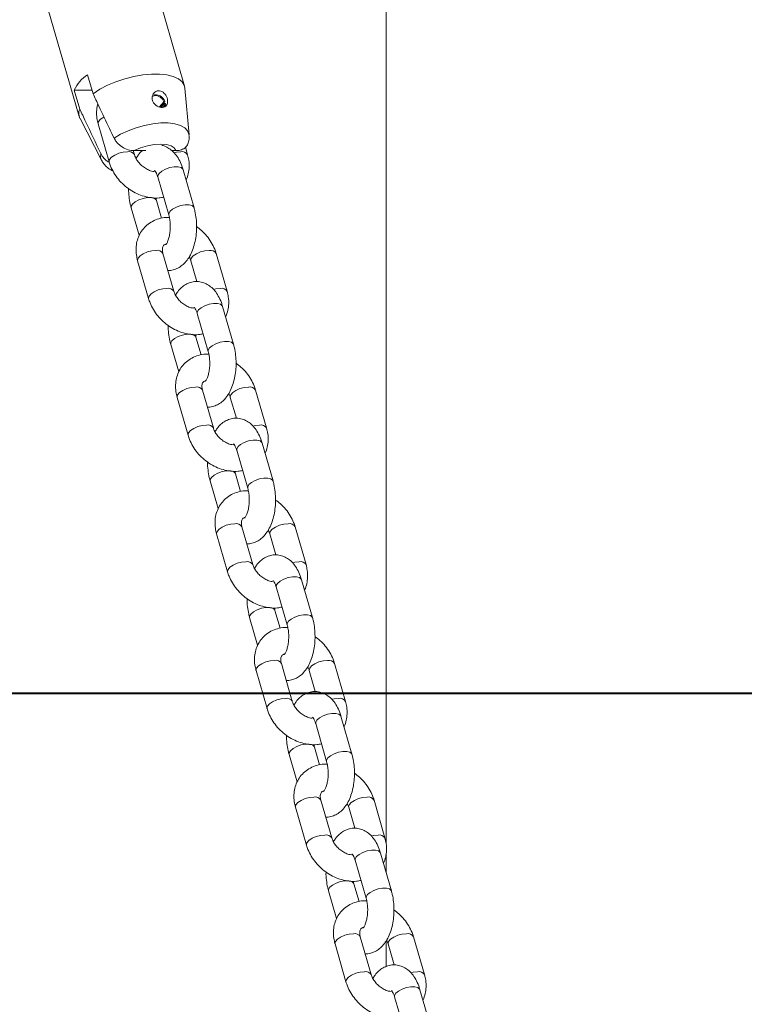
# Model space of a CAD drawing. Units: millimetres. Extents: x 0 to 1680, y 0 to 1190.
# Drawn here: x 745 to 762, y 100 to 123 of the extents above; entities that cross this region are included whole.
import ezdxf

# ---------------------------------------------------------------- set-up
doc = ezdxf.new("R2010")
doc.units = ezdxf.units.MM
doc.header["$LTSCALE"] = 40
doc.layers.add('LE_NORM', color=179, linetype='Continuous', lineweight=40)
doc.styles.add('SLDTEXTSTYLE0', font='TXT', dxfattribs={"width": 0.605})
doc.dimstyles.new('SLDDIMSTYLE1', dxfattribs={"dimtxt": 14, "dimasz": 12, "dimexe": 0, "dimexo": 0.0625, "dimgap": 3.5, "dimtad": 1, "dimdec": 0, "dimrnd": 1e-09, "dimzin": 12, "dimdsep": 46, "dimtxsty": 'SLDTEXTSTYLE0', "dimsah": 1, "dimcen": 0.09, "dimadec": 0, "dimazin": 3, "dimtfac": 1, "dimtofl": 0, "dimtmove": 0, "dimatfit": 3, "dimfxl": 1, "dimfrac": 2, "dimtolj": 1, "dimtzin": 12, "dimarcsym": 0})

# ---------------------------------------------------------------- blocks, each defined once
blk = doc.blocks.new('_D_1')
at = {"layer": 'LE_NORM', "color": 7}
for p, q in [((729.646, 328.654), (862.656, 328.654)), ((858.694, 52.339), (858.694, 328.654)), ((770.023, 52.339), (862.656, 52.339))]:
    blk.add_line(p, q, dxfattribs=at)
for points in [[(858.694, 328.654), (854.694, 316.654), (862.694, 316.654)], [(858.694, 52.339), (862.694, 64.339), (854.694, 64.339)]]:
    blk.add_solid(points, dxfattribs=at)
at = {"layer": 'LE_NORM', "color": 7, "insert": (840.647, 177.343), "char_height": 14, "attachment_point": 1, "rotation": 90, "style": 'SLDTEXTSTYLE0'}
blk.add_mtext('276', dxfattribs=at)

msp = doc.modelspace()

# ---------------------------------------------------------------- linework, layer by layer
at = {"color": 7, "linetype": 'Continuous', "lineweight": 15}
for p, q in [((753.43, 103.922), (753.43, 146.572)), ((748.836, 121.189), (747.636, 125.346)), ((745.234, 124.652), (746.434, 120.495)), ((746.748, 121.017), (746.623, 121.45)), ((746.32, 121.1), (746.445, 120.667)), ((746.724, 121.1), (746.32, 121.1)), ((748.938, 120.081), (748.845, 121.143)), ((748.261, 120.714), (748.366, 120.835)), ((748.277, 120.71), (748.387, 120.837)), ((748.296, 120.706), (748.375, 120.797)), ((748.387, 120.837), (748.366, 120.835)), ((748.375, 120.797), (748.398, 120.794)), ((746.452, 120.453), (746.939, 119.504)), ((746.866, 120.326), (747.116, 119.46)), ((748.905, 119.626), (748.856, 119.797)), ((747.692, 119.626), (747.666, 119.719)), ((747.95, 119.718), (747.688, 119.718)), ((748.636, 119.718), (748.545, 119.718)), ((749.052, 118.417), (748.802, 119.283)), ((748.225, 119.117), (748.475, 118.251)), ((747.619, 118.417), (747.801, 117.786)), ((748.313, 118.176), (748.196, 118.583)), ((748.592, 116.509), (748.342, 117.375)), ((749.805, 116.509), (749.555, 117.375)), ((747.766, 117.208), (748.016, 116.342)), ((748.978, 117.208), (749.117, 116.73)), ((749.952, 115.3), (749.702, 116.166)), ((749.125, 115.999), (749.375, 115.133)), ((749.213, 115.059), (749.096, 115.466)), ((748.519, 115.299), (748.701, 114.669)), ((749.492, 113.391), (749.242, 114.257)), ((750.705, 113.391), (750.455, 114.257)), ((748.666, 114.09), (748.916, 113.224)), ((749.878, 114.09), (750.017, 113.612)), ((750.852, 112.182), (750.602, 113.048)), ((750.025, 112.882), (750.275, 112.016)), ((750.113, 111.941), (749.996, 112.348)), ((749.419, 112.182), (749.601, 111.551)), ((749.566, 110.973), (749.816, 110.107)), ((750.392, 110.273), (750.142, 111.139)), ((750.778, 110.973), (750.917, 110.494)), ((751.605, 110.273), (751.355, 111.139)), ((751.752, 109.064), (751.502, 109.93)), ((750.925, 109.764), (751.175, 108.898)), ((751.013, 108.823), (750.896, 109.23)), ((750.319, 109.064), (750.501, 108.433)), ((750.466, 107.855), (750.716, 106.989)), ((751.292, 107.155), (751.042, 108.022)), ((751.678, 107.855), (751.817, 107.376)), ((752.505, 107.155), (752.255, 108.022)), ((752.652, 105.947), (752.402, 106.813)), ((751.825, 106.646), (752.075, 105.78)), ((751.913, 105.706), (751.796, 106.113)), ((751.219, 105.946), (751.401, 105.315)), ((752.192, 104.038), (751.942, 104.904)), ((753.405, 104.038), (753.155, 104.904)), ((751.366, 104.737), (751.616, 103.871)), ((752.578, 104.737), (752.717, 104.259)), ((753.552, 102.829), (753.302, 103.695)), ((753.43, 103.251), (753.43, 103.673)), ((752.725, 103.529), (752.975, 102.663)), ((752.813, 102.588), (752.696, 102.995)), ((752.119, 102.829), (752.301, 102.198)), ((753.092, 100.92), (752.842, 101.786)), ((754.305, 100.92), (754.055, 101.786)), ((752.266, 101.62), (752.516, 100.754)), ((753.43, 101.105), (753.43, 101.69)), ((753.478, 101.62), (753.617, 101.141)), ((753.625, 100.411), (753.875, 99.545)), ((754.452, 99.711), (754.202, 100.577))]:
    msp.add_line(p, q, dxfattribs=at)
at = {"color": 7, "linetype": 'Continuous', "lineweight": 15, "flags": 128}
for points in [[(746.748, 121.017), (746.901, 121.117), (747.076, 121.209), (747.268, 121.29), (747.47, 121.358), (747.677, 121.41), (747.883, 121.447), (748.082, 121.465), (748.267, 121.465), (748.434, 121.447), (748.578, 121.41), (748.694, 121.358), (748.778, 121.29), (748.83, 121.209), (748.845, 121.143)], [(748.366, 120.835), (748.332, 120.893), (748.28, 120.94), (748.218, 120.968), (748.157, 120.973), (748.105, 120.954), (748.101, 120.951)], [(748.351, 120.708), (748.37, 120.741), (748.375, 120.797)], [(748.398, 120.794), (748.391, 120.729), (748.39, 120.725)], [(747.688, 119.718), (747.832, 119.78), (747.987, 119.828), (748.144, 119.858), (748.292, 119.868), (748.423, 119.858), (748.528, 119.828), (748.6, 119.78), (748.636, 119.718)]]:
    msp.add_lwpolyline(points, dxfattribs=at)
at = {"color": 8, "linetype": 'Continuous', "lineweight": 15, "flags": 128}
for points in [[(746.866, 120.326), (746.864, 120.334), (746.876, 120.383), (746.921, 120.435), (746.994, 120.484), (746.998, 120.486)], [(747.228, 120.004), (747.377, 120.094), (747.546, 120.173), (747.729, 120.241), (747.919, 120.294), (748.109, 120.33), (748.292, 120.349), (748.463, 120.349), (748.615, 120.33), (748.742, 120.294), (748.84, 120.241), (748.905, 120.173), (748.936, 120.094), (748.938, 120.081)], [(746.94, 119.503), (746.919, 119.565), (746.925, 119.654)], [(747.116, 119.46), (747.114, 119.468), (747.126, 119.517), (747.171, 119.569), (747.244, 119.618), (747.337, 119.658), (747.437, 119.684), (747.534, 119.693)], [(748.747, 119.693), (748.65, 119.684), (748.593, 119.671)], [(748.225, 119.117), (748.225, 119.149), (748.254, 119.2), (748.314, 119.252), (748.398, 119.297), (748.496, 119.33), (748.596, 119.348), (748.687, 119.348), (748.756, 119.33), (748.796, 119.297), (748.802, 119.283)], [(748.196, 118.583), (748.19, 118.597), (748.15, 118.63), (748.08, 118.648), (747.99, 118.648), (747.89, 118.63), (747.792, 118.597), (747.708, 118.552), (747.648, 118.5), (747.619, 118.449), (747.619, 118.417)], [(748.475, 118.251), (748.475, 118.283), (748.504, 118.334), (748.564, 118.386), (748.648, 118.431), (748.746, 118.464), (748.846, 118.482), (748.937, 118.482), (749.006, 118.464), (749.046, 118.431), (749.052, 118.417)], [(747.766, 117.208), (747.764, 117.216), (747.776, 117.265), (747.821, 117.317), (747.894, 117.366), (747.987, 117.406), (748.087, 117.432), (748.184, 117.441)], [(749.397, 117.441), (749.3, 117.432), (749.199, 117.406), (749.107, 117.366), (749.033, 117.317), (748.988, 117.265), (748.977, 117.216), (748.979, 117.207)], [(748.016, 116.342), (748.014, 116.35), (748.026, 116.399), (748.071, 116.451), (748.144, 116.5), (748.237, 116.54), (748.337, 116.566), (748.434, 116.575)], [(749.647, 116.575), (749.55, 116.566), (749.493, 116.554)], [(749.125, 115.999), (749.125, 116.031), (749.154, 116.083), (749.214, 116.134), (749.298, 116.179), (749.396, 116.212), (749.496, 116.23), (749.587, 116.23), (749.656, 116.212), (749.696, 116.179), (749.702, 116.166)], [(749.096, 115.465), (749.09, 115.479), (749.05, 115.512), (748.98, 115.53), (748.89, 115.53), (748.79, 115.512), (748.692, 115.479), (748.608, 115.434), (748.548, 115.383), (748.519, 115.331), (748.519, 115.299)], [(749.375, 115.134), (749.375, 115.165), (749.404, 115.217), (749.464, 115.268), (749.548, 115.313), (749.646, 115.346), (749.746, 115.364), (749.837, 115.364), (749.906, 115.346), (749.946, 115.313), (749.952, 115.3)], [(748.666, 114.09), (748.664, 114.099), (748.676, 114.148), (748.721, 114.2), (748.794, 114.249), (748.887, 114.289), (748.987, 114.315), (749.084, 114.324)], [(750.297, 114.324), (750.2, 114.315), (750.099, 114.289), (750.007, 114.249), (749.933, 114.2), (749.888, 114.148), (749.877, 114.099), (749.879, 114.09)], [(748.916, 113.224), (748.914, 113.233), (748.926, 113.282), (748.971, 113.334), (749.044, 113.383), (749.137, 113.423), (749.237, 113.449), (749.334, 113.458)], [(750.547, 113.458), (750.45, 113.449), (750.393, 113.436)], [(750.025, 112.882), (750.025, 112.914), (750.054, 112.965), (750.114, 113.016), (750.198, 113.061), (750.296, 113.095), (750.396, 113.113), (750.487, 113.113), (750.556, 113.095), (750.596, 113.061), (750.602, 113.048)], [(749.996, 112.348), (749.99, 112.361), (749.95, 112.395), (749.88, 112.413), (749.79, 112.413), (749.69, 112.395), (749.592, 112.361), (749.508, 112.316), (749.448, 112.265), (749.419, 112.214), (749.419, 112.182)], [(750.275, 112.016), (750.275, 112.048), (750.304, 112.099), (750.364, 112.15), (750.448, 112.195), (750.546, 112.229), (750.646, 112.247), (750.737, 112.247), (750.806, 112.229), (750.846, 112.195), (750.852, 112.182)], [(749.566, 110.973), (749.564, 110.981), (749.576, 111.03), (749.621, 111.082), (749.694, 111.131), (749.787, 111.171), (749.887, 111.197), (749.984, 111.206)], [(751.197, 111.206), (751.1, 111.197), (750.999, 111.171), (750.907, 111.131), (750.833, 111.082), (750.788, 111.03), (750.777, 110.981), (750.779, 110.972)], [(749.816, 110.107), (749.814, 110.115), (749.826, 110.164), (749.871, 110.216), (749.944, 110.265), (750.037, 110.305), (750.137, 110.331), (750.234, 110.34)], [(751.447, 110.34), (751.35, 110.331), (751.293, 110.318)], [(750.925, 109.764), (750.925, 109.796), (750.954, 109.847), (751.014, 109.898), (751.098, 109.944), (751.196, 109.977), (751.296, 109.995), (751.387, 109.995), (751.456, 109.977), (751.496, 109.944), (751.502, 109.93)], [(750.896, 109.23), (750.89, 109.244), (750.85, 109.277), (750.78, 109.295), (750.69, 109.295), (750.59, 109.277), (750.492, 109.244), (750.408, 109.198), (750.348, 109.147), (750.319, 109.096), (750.319, 109.064)], [(751.175, 108.898), (751.175, 108.93), (751.204, 108.981), (751.264, 109.032), (751.348, 109.078), (751.446, 109.111), (751.546, 109.129), (751.637, 109.129), (751.706, 109.111), (751.746, 109.078), (751.752, 109.064)], [(750.466, 107.855), (750.464, 107.863), (750.476, 107.912), (750.521, 107.964), (750.594, 108.013), (750.687, 108.053), (750.787, 108.079), (750.884, 108.088)], [(752.097, 108.088), (752, 108.079), (751.899, 108.053), (751.807, 108.013), (751.733, 107.964), (751.688, 107.912), (751.677, 107.863), (751.679, 107.854)], [(750.716, 106.989), (750.714, 106.997), (750.726, 107.046), (750.771, 107.098), (750.844, 107.147), (750.937, 107.187), (751.037, 107.213), (751.134, 107.222)], [(752.347, 107.222), (752.25, 107.213), (752.193, 107.201)], [(751.825, 106.646), (751.825, 106.678), (751.854, 106.729), (751.914, 106.781), (751.998, 106.826), (752.096, 106.859), (752.196, 106.877), (752.287, 106.877), (752.356, 106.859), (752.396, 106.826), (752.402, 106.813)], [(751.796, 106.112), (751.79, 106.126), (751.75, 106.159), (751.68, 106.177), (751.59, 106.177), (751.49, 106.159), (751.392, 106.126), (751.308, 106.081), (751.248, 106.029), (751.219, 105.978), (751.219, 105.946)], [(752.075, 105.781), (752.075, 105.812), (752.104, 105.863), (752.164, 105.915), (752.248, 105.96), (752.346, 105.993), (752.446, 106.011), (752.537, 106.011), (752.606, 105.993), (752.646, 105.96), (752.652, 105.947)], [(751.366, 104.737), (751.364, 104.746), (751.376, 104.795), (751.421, 104.847), (751.494, 104.896), (751.587, 104.936), (751.687, 104.962), (751.784, 104.971)], [(752.997, 104.971), (752.9, 104.962), (752.799, 104.936), (752.707, 104.896), (752.633, 104.847), (752.588, 104.795), (752.577, 104.746), (752.579, 104.736)], [(751.616, 103.871), (751.614, 103.88), (751.626, 103.929), (751.671, 103.981), (751.744, 104.03), (751.837, 104.07), (751.937, 104.096), (752.034, 104.105)], [(753.247, 104.105), (753.15, 104.096), (753.093, 104.083)], [(752.725, 103.529), (752.725, 103.56), (752.754, 103.612), (752.814, 103.663), (752.898, 103.708), (752.996, 103.742), (753.096, 103.76), (753.187, 103.76), (753.256, 103.742), (753.296, 103.708), (753.302, 103.695)], [(752.696, 102.995), (752.69, 103.008), (752.65, 103.042), (752.58, 103.06), (752.49, 103.06), (752.39, 103.042), (752.292, 103.008), (752.208, 102.963), (752.148, 102.912), (752.119, 102.86), (752.119, 102.829)], [(752.975, 102.663), (752.975, 102.694), (753.004, 102.746), (753.064, 102.797), (753.148, 102.842), (753.246, 102.876), (753.346, 102.893), (753.437, 102.893), (753.506, 102.876), (753.546, 102.842), (753.552, 102.829)], [(752.266, 101.62), (752.264, 101.628), (752.276, 101.677), (752.321, 101.729), (752.394, 101.778), (752.487, 101.818), (752.587, 101.844), (752.684, 101.853)], [(753.897, 101.853), (753.8, 101.844), (753.699, 101.818), (753.607, 101.778), (753.533, 101.729), (753.488, 101.677), (753.477, 101.628), (753.479, 101.619)], [(752.516, 100.754), (752.514, 100.762), (752.526, 100.811), (752.571, 100.863), (752.644, 100.912), (752.737, 100.952), (752.837, 100.978), (752.934, 100.987)], [(754.147, 100.987), (754.05, 100.978), (753.993, 100.965)], [(753.625, 100.411), (753.625, 100.443), (753.654, 100.494), (753.714, 100.545), (753.798, 100.591), (753.896, 100.624), (753.996, 100.642), (754.087, 100.642), (754.156, 100.624), (754.196, 100.591), (754.202, 100.577)]]:
    msp.add_lwpolyline(points, dxfattribs=at)
at = {"color": 7, "linetype": 'Continuous', "lineweight": 15}
for centre, radius, start, end in [((747.07, 120.757), 0.825, 122.8132, 155.4), ((748.172, 120.766), 0.226, 18.1709, 107.1581), ((746.682, 120.567), 0.258, 157.2238, 206.4377)]:
    msp.add_arc(centre, radius, start, end, dxfattribs=at)
at = {"color": 8, "linetype": 'Continuous', "lineweight": 15}
for centre, radius, start, end in [((747.566, 119.546), 0.151, 32.7505, 102.045), ((748.778, 119.547), 0.149, 31.9958, 102.215), ((748.216, 117.295), 0.15, 32.0492, 102.203), ((749.428, 117.295), 0.149, 32.0105, 102.2117), ((748.466, 116.428), 0.151, 32.7505, 102.045), ((749.678, 116.429), 0.149, 31.9958, 102.215), ((749.116, 114.178), 0.15, 32.0492, 102.203), ((750.328, 114.178), 0.149, 32.0105, 102.2117), ((749.366, 113.31), 0.151, 32.7505, 102.045), ((750.578, 113.312), 0.149, 31.9958, 102.215), ((750.016, 111.06), 0.15, 32.0492, 102.203), ((751.228, 111.06), 0.149, 32.0105, 102.2117), ((750.266, 110.193), 0.151, 32.7505, 102.045), ((751.478, 110.194), 0.149, 31.9958, 102.215), ((750.916, 107.942), 0.15, 32.0492, 102.203), ((752.128, 107.942), 0.149, 32.0105, 102.2117), ((751.166, 107.075), 0.151, 32.7505, 102.045), ((752.378, 107.076), 0.149, 31.9958, 102.215), ((751.816, 104.824), 0.15, 32.0492, 102.203), ((753.028, 104.825), 0.149, 32.0105, 102.2117), ((752.066, 103.957), 0.151, 32.7505, 102.045), ((753.278, 103.959), 0.149, 31.9958, 102.215), ((752.716, 101.707), 0.15, 32.0492, 102.203), ((753.928, 101.707), 0.149, 32.0105, 102.2117), ((752.966, 100.84), 0.151, 32.7505, 102.045), ((754.178, 100.841), 0.149, 31.9958, 102.215)]:
    msp.add_arc(centre, radius, start, end, dxfattribs=at)
at = {"color": 7, "linetype": 'Continuous', "lineweight": 15}
for points, knots in [([(748.345, 121.051), (748.328, 121.062), (748.292, 121.083), (748.234, 121.088), (748.181, 121.073), (748.136, 121.038), (748.105, 120.987), (748.093, 120.923), (748.104, 120.856), (748.136, 120.795), (748.185, 120.747), (748.243, 120.715), (748.304, 120.701), (748.362, 120.707), (748.408, 120.732), (748.439, 120.774), (748.453, 120.83), (748.448, 120.893), (748.426, 120.957), (748.39, 121.013), (748.359, 121.039), (748.345, 121.051)], [0, 0, 0, 0, 0.051649, 0.10336, 0.153833, 0.204732, 0.257931, 0.313379, 0.369112, 0.42333, 0.476221, 0.528928, 0.581953, 0.635119, 0.688293, 0.741415, 0.794257, 0.846936, 0.900382, 0.955434, 1, 1, 1, 1]), ([(747.228, 120.004), (747.193, 120.076), (747.078, 120.319), (746.918, 120.656), (746.793, 120.922), (746.748, 121.017)], [0, 0, 0, 0, 0.213398, 0.717619, 1, 1, 1, 1]), ([(746.445, 120.667), (746.49, 120.572), (746.649, 120.234), (746.81, 119.897), (746.925, 119.654)], [0, 0, 0, 0, 0.282381, 1, 1, 1, 1]), ([(746.858, 120.783), (746.856, 120.775), (746.836, 120.721), (746.827, 120.61), (746.832, 120.464), (746.855, 120.369), (746.866, 120.326)], [0, 0, 0, 0, 0.055238, 0.384536, 0.71955, 1, 1, 1, 1]), ([(747.688, 119.718), (747.675, 119.718), (747.618, 119.72), (747.51, 119.744), (747.377, 119.816), (747.28, 119.911), (747.243, 119.977), (747.228, 120.004)], [0, 0, 0, 0, 0.072679, 0.334159, 0.596738, 0.838113, 1, 1, 1, 1]), ([(748.919, 119.887), (748.929, 119.928), (748.944, 119.991), (748.937, 120.056), (748.934, 120.079)], [0, 0, 0, 0, 0.650222, 1, 1, 1, 1]), ([(748.802, 119.283), (748.793, 119.312), (748.767, 119.396), (748.71, 119.519), (748.629, 119.64), (748.535, 119.735), (748.431, 119.799), (748.356, 119.835), (748.316, 119.838), (748.316, 119.838)], [0, 0, 0, 0, 0.108021, 0.314511, 0.504002, 0.67951, 0.842537, 0.998421, 1, 1, 1, 1]), ([(748.921, 119.895), (748.907, 119.865), (748.88, 119.803), (748.793, 119.743), (748.706, 119.72), (748.651, 119.718), (748.636, 119.718)], [0, 0, 0, 0, 0.281508, 0.574266, 0.888288, 1, 1, 1, 1]), ([(746.925, 119.654), (746.926, 119.652), (746.944, 119.613), (746.995, 119.543), (747.066, 119.473), (747.112, 119.451), (747.121, 119.446)], [0, 0, 0, 0, 0.030439, 0.461306, 0.898239, 1, 1, 1, 1]), ([(746.943, 119.502), (746.959, 119.473), (746.995, 119.408), (747.078, 119.329), (747.15, 119.276), (747.195, 119.257), (747.204, 119.254)], [0, 0, 0, 0, 0.269088, 0.591302, 0.918882, 1, 1, 1, 1]), ([(748.146, 119.241), (748.125, 119.244), (748.076, 119.25), (747.988, 119.286), (747.895, 119.343), (747.812, 119.418), (747.746, 119.503), (747.709, 119.575), (747.696, 119.614), (747.692, 119.626)], [0, 0, 0, 0, 0.122217, 0.283631, 0.444946, 0.606545, 0.767751, 0.927535, 1, 1, 1, 1]), ([(747.875, 119.718), (747.872, 119.716), (747.834, 119.688), (747.785, 119.629), (747.746, 119.566), (747.731, 119.54)], [0, 0, 0, 0, 0.056414, 0.613316, 1, 1, 1, 1]), ([(748.87, 119.048), (748.871, 119.05), (748.897, 119.093), (748.924, 119.193), (748.946, 119.342), (748.939, 119.489), (748.915, 119.583), (748.905, 119.626)], [0, 0, 0, 0, 0.009594, 0.264247, 0.520694, 0.781593, 1, 1, 1, 1]), ([(747.116, 119.46), (747.126, 119.428), (747.154, 119.342), (747.222, 119.208), (747.323, 119.064), (747.447, 118.934), (747.59, 118.823), (747.747, 118.734), (747.914, 118.671), (748.085, 118.638), (748.236, 118.632), (748.324, 118.651), (748.358, 118.658)], [0, 0, 0, 0, 0.063682, 0.170271, 0.277476, 0.385331, 0.493655, 0.602515, 0.711989, 0.821975, 0.931894, 1, 1, 1, 1]), ([(748.155, 119.264), (748.154, 119.265), (748.151, 119.267), (748.167, 119.252), (748.192, 119.209), (748.213, 119.157), (748.223, 119.124), (748.225, 119.117)], [0, 0, 0, 0, 0.071297, 0.352615, 0.634342, 0.927372, 1, 1, 1, 1]), ([(747.561, 118.851), (747.561, 118.848), (747.558, 118.787), (747.569, 118.666), (747.59, 118.524), (747.612, 118.443), (747.619, 118.417)], [0, 0, 0, 0, 0.019647, 0.411394, 0.806018, 1, 1, 1, 1]), ([(748.196, 118.583), (748.191, 118.599), (748.185, 118.617), (748.182, 118.638), (748.182, 118.641)], [0, 0, 0, 0, 0.888173, 1, 1, 1, 1]), ([(748.454, 116.987), (748.464, 116.986), (748.513, 116.981), (748.603, 117.002), (748.713, 117.05), (748.81, 117.123), (748.897, 117.218), (748.972, 117.338), (749.033, 117.481), (749.078, 117.643), (749.105, 117.816), (749.113, 117.992), (749.103, 118.169), (749.08, 118.311), (749.059, 118.391), (749.052, 118.417)], [0, 0, 0, 0, 0.017371, 0.092442, 0.165529, 0.239915, 0.318809, 0.404353, 0.495744, 0.588774, 0.680822, 0.772015, 0.863117, 0.954889, 1, 1, 1, 1]), ([(748.489, 118.194), (748.464, 118.195), (748.383, 118.198), (748.251, 118.17), (748.102, 118.111), (747.974, 118.023), (747.87, 117.912), (747.794, 117.784), (747.745, 117.643), (747.726, 117.492), (747.732, 117.346), (747.755, 117.251), (747.766, 117.208)], [0, 0, 0, 0, 0.05014, 0.164497, 0.276468, 0.385397, 0.491576, 0.596062, 0.699922, 0.804515, 0.910923, 1, 1, 1, 1]), ([(748.475, 118.251), (748.48, 118.235), (748.493, 118.187), (748.507, 118.094), (748.513, 117.976), (748.505, 117.857), (748.486, 117.749), (748.458, 117.659), (748.428, 117.598), (748.405, 117.57), (748.406, 117.571), (748.406, 117.571)], [0, 0, 0, 0, 0.065114, 0.1898, 0.317448, 0.446698, 0.574847, 0.69943, 0.818856, 0.933473, 1, 1, 1, 1]), ([(749.555, 117.375), (749.545, 117.407), (749.517, 117.492), (749.449, 117.626), (749.347, 117.77), (749.234, 117.892), (749.148, 117.956), (749.11, 117.984)], [0, 0, 0, 0, 0.1354874, 0.3622621, 0.5903462, 0.8198124, 1, 1, 1, 1]), ([(748.342, 117.375), (748.339, 117.387), (748.33, 117.425), (748.328, 117.48), (748.339, 117.527), (748.359, 117.555), (748.373, 117.573), (748.397, 117.58), (748.399, 117.581)], [0, 0, 0, 0, 0.0913417, 0.2847737, 0.4856135, 0.709626, 0.966424, 1, 1, 1, 1]), ([(748.94, 117.295), (748.95, 117.278), (748.966, 117.248), (748.975, 117.22), (748.978, 117.208)], [0, 0, 0, 0, 0.5595834, 1, 1, 1, 1]), ([(749.702, 116.166), (749.693, 116.195), (749.667, 116.278), (749.61, 116.401), (749.529, 116.522), (749.435, 116.616), (749.331, 116.684), (749.215, 116.726), (749.091, 116.738), (748.968, 116.716), (748.858, 116.667), (748.761, 116.594), (748.684, 116.512), (748.646, 116.448), (748.631, 116.422)], [0, 0, 0, 0, 0.055902, 0.162762, 0.260826, 0.351653, 0.436021, 0.516693, 0.60483, 0.68811, 0.769189, 0.851709, 0.93923, 1, 1, 1, 1]), ([(749.043, 116.124), (749.023, 116.127), (748.975, 116.133), (748.888, 116.168), (748.795, 116.225), (748.712, 116.3), (748.646, 116.385), (748.609, 116.457), (748.596, 116.496), (748.592, 116.509)], [0, 0, 0, 0, 0.117176, 0.279517, 0.441759, 0.604286, 0.766418, 0.927119, 1, 1, 1, 1]), ([(749.77, 115.931), (749.771, 115.932), (749.797, 115.976), (749.824, 116.075), (749.846, 116.224), (749.839, 116.371), (749.815, 116.466), (749.805, 116.509)], [0, 0, 0, 0, 0.009594, 0.264247, 0.520694, 0.781593, 1, 1, 1, 1]), ([(748.016, 116.342), (748.026, 116.31), (748.054, 116.225), (748.122, 116.091), (748.223, 115.946), (748.347, 115.816), (748.49, 115.705), (748.647, 115.616), (748.814, 115.553), (748.985, 115.52), (749.136, 115.514), (749.224, 115.533), (749.258, 115.54)], [0, 0, 0, 0, 0.063682, 0.170271, 0.277476, 0.385331, 0.493655, 0.602515, 0.711989, 0.821975, 0.931894, 1, 1, 1, 1]), ([(749.055, 116.147), (749.054, 116.147), (749.051, 116.149), (749.067, 116.134), (749.092, 116.091), (749.113, 116.04), (749.123, 116.006), (749.125, 115.999)], [0, 0, 0, 0, 0.071297, 0.352615, 0.634342, 0.927372, 1, 1, 1, 1]), ([(748.461, 115.733), (748.461, 115.73), (748.458, 115.669), (748.469, 115.548), (748.49, 115.406), (748.512, 115.326), (748.519, 115.299)], [0, 0, 0, 0, 0.019647, 0.411394, 0.806018, 1, 1, 1, 1]), ([(749.096, 115.466), (749.091, 115.482), (749.085, 115.5), (749.082, 115.521), (749.082, 115.523)], [0, 0, 0, 0, 0.8881726, 1, 1, 1, 1]), ([(749.354, 113.87), (749.364, 113.869), (749.413, 113.863), (749.503, 113.885), (749.613, 113.932), (749.71, 114.005), (749.797, 114.1), (749.872, 114.22), (749.933, 114.364), (749.978, 114.525), (750.005, 114.698), (750.013, 114.875), (750.003, 115.051), (749.98, 115.193), (749.959, 115.273), (749.952, 115.3)], [0, 0, 0, 0, 0.017371, 0.092442, 0.165529, 0.239915, 0.318809, 0.404353, 0.495744, 0.588774, 0.680822, 0.772015, 0.863117, 0.954889, 1, 1, 1, 1]), ([(749.389, 115.076), (749.364, 115.077), (749.283, 115.08), (749.151, 115.052), (749.002, 114.993), (748.874, 114.905), (748.77, 114.795), (748.694, 114.666), (748.645, 114.525), (748.626, 114.375), (748.632, 114.228), (748.655, 114.134), (748.666, 114.09)], [0, 0, 0, 0, 0.05014, 0.164497, 0.276468, 0.385397, 0.491576, 0.596062, 0.699922, 0.804515, 0.910923, 1, 1, 1, 1]), ([(749.375, 115.133), (749.38, 115.117), (749.393, 115.069), (749.407, 114.976), (749.413, 114.858), (749.405, 114.74), (749.386, 114.631), (749.358, 114.541), (749.328, 114.48), (749.305, 114.452), (749.306, 114.453), (749.306, 114.453)], [0, 0, 0, 0, 0.065114, 0.1898, 0.317448, 0.446698, 0.574847, 0.69943, 0.818856, 0.933473, 1, 1, 1, 1]), ([(750.455, 114.257), (750.445, 114.289), (750.417, 114.374), (750.349, 114.509), (750.247, 114.652), (750.134, 114.775), (750.048, 114.838), (750.01, 114.866)], [0, 0, 0, 0, 0.135487, 0.362262, 0.590346, 0.819812, 1, 1, 1, 1]), ([(749.242, 114.257), (749.239, 114.269), (749.23, 114.308), (749.228, 114.362), (749.239, 114.409), (749.258, 114.437), (749.277, 114.457), (749.305, 114.465), (749.313, 114.468)], [0, 0, 0, 0, 0.086534, 0.269784, 0.460051, 0.672272, 0.915553, 1, 1, 1, 1]), ([(749.84, 114.177), (749.85, 114.16), (749.866, 114.131), (749.875, 114.103), (749.878, 114.09)], [0, 0, 0, 0, 0.559583, 1, 1, 1, 1]), ([(750.602, 113.048), (750.593, 113.077), (750.567, 113.161), (750.51, 113.283), (750.429, 113.405), (750.335, 113.499), (750.231, 113.567), (750.115, 113.609), (749.991, 113.62), (749.868, 113.598), (749.758, 113.549), (749.661, 113.476), (749.584, 113.394), (749.546, 113.331), (749.531, 113.304)], [0, 0, 0, 0, 0.055902, 0.162762, 0.260826, 0.351653, 0.436021, 0.516693, 0.60483, 0.68811, 0.769189, 0.851709, 0.93923, 1, 1, 1, 1]), ([(748.916, 113.224), (748.926, 113.192), (748.954, 113.107), (749.022, 112.973), (749.123, 112.828), (749.247, 112.699), (749.39, 112.587), (749.547, 112.499), (749.714, 112.436), (749.885, 112.403), (750.036, 112.396), (750.124, 112.415), (750.158, 112.423)], [0, 0, 0, 0, 0.063682, 0.170271, 0.277476, 0.385331, 0.493655, 0.602515, 0.711989, 0.821975, 0.931894, 1, 1, 1, 1]), ([(749.943, 113.006), (749.923, 113.009), (749.875, 113.015), (749.788, 113.05), (749.695, 113.107), (749.612, 113.182), (749.546, 113.267), (749.509, 113.339), (749.496, 113.379), (749.492, 113.391)], [0, 0, 0, 0, 0.117176, 0.279517, 0.441759, 0.604286, 0.766418, 0.927119, 1, 1, 1, 1]), ([(750.67, 112.813), (750.671, 112.814), (750.697, 112.858), (750.724, 112.957), (750.746, 113.106), (750.739, 113.253), (750.715, 113.348), (750.705, 113.391)], [0, 0, 0, 0, 0.009594, 0.264247, 0.520694, 0.781593, 1, 1, 1, 1]), ([(749.955, 113.029), (749.954, 113.03), (749.951, 113.032), (749.967, 113.017), (749.992, 112.973), (750.013, 112.922), (750.023, 112.888), (750.025, 112.882)], [0, 0, 0, 0, 0.071297, 0.352615, 0.634342, 0.927372, 1, 1, 1, 1]), ([(749.361, 112.616), (749.361, 112.613), (749.358, 112.551), (749.369, 112.43), (749.39, 112.288), (749.412, 112.208), (749.419, 112.182)], [0, 0, 0, 0, 0.0196466, 0.4113938, 0.8060176, 1, 1, 1, 1]), ([(749.996, 112.348), (749.991, 112.364), (749.985, 112.382), (749.982, 112.403), (749.982, 112.405)], [0, 0, 0, 0, 0.888173, 1, 1, 1, 1]), ([(750.254, 110.752), (750.264, 110.751), (750.313, 110.745), (750.403, 110.767), (750.513, 110.814), (750.61, 110.887), (750.697, 110.983), (750.772, 111.103), (750.833, 111.246), (750.878, 111.408), (750.905, 111.58), (750.913, 111.757), (750.903, 111.933), (750.88, 112.075), (750.859, 112.156), (750.852, 112.182)], [0, 0, 0, 0, 0.017371, 0.092442, 0.165529, 0.239915, 0.318809, 0.404353, 0.495744, 0.588774, 0.680822, 0.772015, 0.863117, 0.954889, 1, 1, 1, 1]), ([(750.289, 111.958), (750.264, 111.959), (750.183, 111.963), (750.051, 111.935), (749.902, 111.876), (749.774, 111.787), (749.67, 111.677), (749.594, 111.549), (749.545, 111.407), (749.526, 111.257), (749.532, 111.11), (749.555, 111.016), (749.566, 110.973)], [0, 0, 0, 0, 0.05014, 0.164497, 0.276468, 0.385397, 0.491576, 0.596062, 0.699922, 0.804515, 0.910923, 1, 1, 1, 1]), ([(750.275, 112.016), (750.28, 111.999), (750.293, 111.951), (750.307, 111.858), (750.313, 111.741), (750.305, 111.622), (750.286, 111.513), (750.258, 111.424), (750.228, 111.362), (750.205, 111.334), (750.206, 111.335), (750.206, 111.336)], [0, 0, 0, 0, 0.065114, 0.1898, 0.317448, 0.446698, 0.574847, 0.69943, 0.818856, 0.933473, 1, 1, 1, 1]), ([(751.355, 111.139), (751.345, 111.171), (751.317, 111.257), (751.249, 111.391), (751.147, 111.535), (751.034, 111.657), (750.948, 111.72), (750.91, 111.748)], [0, 0, 0, 0, 0.135487, 0.362262, 0.590346, 0.819812, 1, 1, 1, 1]), ([(750.142, 111.139), (750.139, 111.152), (750.13, 111.19), (750.128, 111.245), (750.139, 111.291), (750.158, 111.32), (750.177, 111.339), (750.205, 111.348), (750.213, 111.35)], [0, 0, 0, 0, 0.086534, 0.269784, 0.460051, 0.672272, 0.915553, 1, 1, 1, 1]), ([(750.74, 111.059), (750.75, 111.043), (750.766, 111.013), (750.775, 110.985), (750.778, 110.973)], [0, 0, 0, 0, 0.559583, 1, 1, 1, 1]), ([(751.502, 109.93), (751.493, 109.959), (751.467, 110.043), (751.41, 110.165), (751.329, 110.287), (751.235, 110.381), (751.131, 110.449), (751.015, 110.491), (750.891, 110.502), (750.768, 110.481), (750.658, 110.431), (750.561, 110.358), (750.484, 110.277), (750.446, 110.213), (750.431, 110.187)], [0, 0, 0, 0, 0.055902, 0.162762, 0.260826, 0.351653, 0.436021, 0.516693, 0.60483, 0.68811, 0.769189, 0.851709, 0.93923, 1, 1, 1, 1]), ([(749.816, 110.107), (749.826, 110.075), (749.854, 109.989), (749.922, 109.855), (750.023, 109.711), (750.147, 109.581), (750.29, 109.47), (750.447, 109.381), (750.614, 109.318), (750.785, 109.285), (750.936, 109.279), (751.024, 109.298), (751.058, 109.305)], [0, 0, 0, 0, 0.063682, 0.170271, 0.277476, 0.385331, 0.493655, 0.602515, 0.711989, 0.821975, 0.931894, 1, 1, 1, 1]), ([(750.843, 109.889), (750.823, 109.891), (750.775, 109.897), (750.688, 109.933), (750.595, 109.99), (750.512, 110.065), (750.446, 110.149), (750.409, 110.222), (750.396, 110.261), (750.392, 110.273)], [0, 0, 0, 0, 0.117176, 0.279517, 0.441759, 0.604286, 0.766418, 0.927119, 1, 1, 1, 1]), ([(751.57, 109.695), (751.571, 109.697), (751.597, 109.74), (751.624, 109.84), (751.646, 109.989), (751.639, 110.136), (751.615, 110.23), (751.605, 110.273)], [0, 0, 0, 0, 0.009594, 0.264247, 0.520694, 0.781593, 1, 1, 1, 1]), ([(750.855, 109.911), (750.854, 109.912), (750.851, 109.914), (750.867, 109.899), (750.892, 109.855), (750.913, 109.804), (750.923, 109.771), (750.925, 109.764)], [0, 0, 0, 0, 0.071297, 0.352615, 0.634342, 0.927372, 1, 1, 1, 1]), ([(750.261, 109.498), (750.261, 109.495), (750.258, 109.434), (750.269, 109.313), (750.29, 109.171), (750.312, 109.09), (750.319, 109.064)], [0, 0, 0, 0, 0.019647, 0.411394, 0.806018, 1, 1, 1, 1]), ([(750.896, 109.23), (750.891, 109.246), (750.885, 109.264), (750.882, 109.285), (750.882, 109.288)], [0, 0, 0, 0, 0.888173, 1, 1, 1, 1]), ([(751.154, 107.634), (751.164, 107.633), (751.213, 107.628), (751.303, 107.649), (751.413, 107.696), (751.51, 107.77), (751.597, 107.865), (751.672, 107.985), (751.733, 108.128), (751.778, 108.29), (751.805, 108.462), (751.813, 108.639), (751.803, 108.815), (751.78, 108.958), (751.759, 109.038), (751.752, 109.064)], [0, 0, 0, 0, 0.017371, 0.092442, 0.165529, 0.239915, 0.318809, 0.404353, 0.495744, 0.588774, 0.680822, 0.772015, 0.863117, 0.954889, 1, 1, 1, 1]), ([(751.189, 108.841), (751.164, 108.842), (751.083, 108.845), (750.951, 108.817), (750.802, 108.758), (750.674, 108.67), (750.57, 108.559), (750.494, 108.431), (750.445, 108.29), (750.426, 108.139), (750.432, 107.993), (750.455, 107.898), (750.466, 107.855)], [0, 0, 0, 0, 0.05014, 0.164497, 0.276468, 0.385397, 0.491576, 0.596062, 0.699922, 0.804515, 0.910923, 1, 1, 1, 1]), ([(751.175, 108.898), (751.18, 108.881), (751.193, 108.833), (751.207, 108.741), (751.213, 108.623), (751.205, 108.504), (751.186, 108.396), (751.158, 108.306), (751.128, 108.245), (751.105, 108.217), (751.106, 108.218), (751.106, 108.218)], [0, 0, 0, 0, 0.065114, 0.1898, 0.317448, 0.446698, 0.574847, 0.69943, 0.818856, 0.933473, 1, 1, 1, 1]), ([(752.255, 108.022), (752.245, 108.053), (752.217, 108.139), (752.149, 108.273), (752.047, 108.417), (751.934, 108.539), (751.848, 108.603), (751.81, 108.63)], [0, 0, 0, 0, 0.135487, 0.362262, 0.590346, 0.819812, 1, 1, 1, 1]), ([(751.042, 108.022), (751.039, 108.034), (751.03, 108.072), (751.028, 108.127), (751.039, 108.174), (751.058, 108.202), (751.077, 108.222), (751.105, 108.23), (751.113, 108.232)], [0, 0, 0, 0, 0.086534, 0.269784, 0.460051, 0.672272, 0.915553, 1, 1, 1, 1]), ([(751.64, 107.942), (751.65, 107.925), (751.666, 107.895), (751.675, 107.867), (751.678, 107.855)], [0, 0, 0, 0, 0.559583, 1, 1, 1, 1]), ([(752.402, 106.813), (752.393, 106.841), (752.367, 106.925), (752.31, 107.048), (752.229, 107.169), (752.135, 107.263), (752.031, 107.331), (751.915, 107.373), (751.791, 107.385), (751.668, 107.363), (751.558, 107.314), (751.461, 107.241), (751.384, 107.159), (751.346, 107.095), (751.331, 107.069)], [0, 0, 0, 0, 0.055902, 0.162762, 0.260826, 0.351653, 0.436021, 0.516693, 0.60483, 0.68811, 0.769189, 0.851709, 0.93923, 1, 1, 1, 1]), ([(751.743, 106.771), (751.723, 106.773), (751.675, 106.78), (751.588, 106.815), (751.495, 106.872), (751.412, 106.947), (751.346, 107.032), (751.309, 107.104), (751.296, 107.143), (751.292, 107.155)], [0, 0, 0, 0, 0.117176, 0.279517, 0.441759, 0.604286, 0.766418, 0.927119, 1, 1, 1, 1]), ([(752.47, 106.577), (752.471, 106.579), (752.497, 106.623), (752.524, 106.722), (752.546, 106.871), (752.539, 107.018), (752.515, 107.112), (752.505, 107.155)], [0, 0, 0, 0, 0.009594, 0.264247, 0.520694, 0.781593, 1, 1, 1, 1]), ([(750.716, 106.989), (750.726, 106.957), (750.754, 106.872), (750.822, 106.738), (750.923, 106.593), (751.047, 106.463), (751.19, 106.352), (751.347, 106.263), (751.514, 106.2), (751.685, 106.167), (751.836, 106.161), (751.924, 106.18), (751.958, 106.187)], [0, 0, 0, 0, 0.063682, 0.170271, 0.277476, 0.385331, 0.493655, 0.602515, 0.711989, 0.821975, 0.931894, 1, 1, 1, 1]), ([(751.755, 106.794), (751.754, 106.794), (751.751, 106.796), (751.767, 106.781), (751.792, 106.738), (751.813, 106.687), (751.823, 106.653), (751.825, 106.646)], [0, 0, 0, 0, 0.071297, 0.352615, 0.634342, 0.927372, 1, 1, 1, 1]), ([(751.161, 106.38), (751.161, 106.377), (751.158, 106.316), (751.169, 106.195), (751.19, 106.053), (751.212, 105.973), (751.219, 105.946)], [0, 0, 0, 0, 0.019647, 0.411394, 0.806018, 1, 1, 1, 1]), ([(751.796, 106.113), (751.791, 106.129), (751.785, 106.147), (751.782, 106.168), (751.782, 106.17)], [0, 0, 0, 0, 0.8881726, 1, 1, 1, 1]), ([(752.054, 104.516), (752.064, 104.515), (752.113, 104.51), (752.203, 104.532), (752.313, 104.579), (752.41, 104.652), (752.497, 104.747), (752.572, 104.867), (752.633, 105.01), (752.678, 105.172), (752.705, 105.345), (752.713, 105.522), (752.703, 105.698), (752.68, 105.84), (752.659, 105.92), (752.652, 105.947)], [0, 0, 0, 0, 0.017371, 0.092442, 0.165529, 0.239915, 0.318809, 0.404353, 0.495744, 0.588774, 0.680822, 0.772015, 0.863117, 0.954889, 1, 1, 1, 1]), ([(752.089, 105.723), (752.064, 105.724), (751.983, 105.727), (751.851, 105.699), (751.702, 105.64), (751.574, 105.552), (751.47, 105.442), (751.394, 105.313), (751.345, 105.172), (751.326, 105.022), (751.332, 104.875), (751.355, 104.78), (751.366, 104.737)], [0, 0, 0, 0, 0.05014, 0.164497, 0.276468, 0.385397, 0.491576, 0.596062, 0.699922, 0.804515, 0.910923, 1, 1, 1, 1]), ([(752.075, 105.78), (752.08, 105.764), (752.093, 105.716), (752.107, 105.623), (752.113, 105.505), (752.105, 105.387), (752.086, 105.278), (752.058, 105.188), (752.028, 105.127), (752.005, 105.099), (752.006, 105.1), (752.006, 105.1)], [0, 0, 0, 0, 0.065114, 0.1898, 0.317448, 0.446698, 0.574847, 0.69943, 0.818856, 0.933473, 1, 1, 1, 1]), ([(753.155, 104.904), (753.145, 104.936), (753.117, 105.021), (753.049, 105.155), (752.947, 105.299), (752.834, 105.422), (752.748, 105.485), (752.71, 105.513)], [0, 0, 0, 0, 0.135487, 0.362262, 0.590346, 0.819812, 1, 1, 1, 1]), ([(751.942, 104.904), (751.939, 104.916), (751.93, 104.955), (751.928, 105.009), (751.939, 105.056), (751.958, 105.084), (751.977, 105.104), (752.005, 105.112), (752.013, 105.115)], [0, 0, 0, 0, 0.086534, 0.269784, 0.460051, 0.672272, 0.915553, 1, 1, 1, 1]), ([(752.54, 104.824), (752.55, 104.807), (752.566, 104.777), (752.575, 104.75), (752.578, 104.737)], [0, 0, 0, 0, 0.559583, 1, 1, 1, 1]), ([(753.302, 103.695), (753.293, 103.724), (753.267, 103.808), (753.21, 103.93), (753.129, 104.052), (753.035, 104.146), (752.931, 104.213), (752.815, 104.256), (752.691, 104.267), (752.568, 104.245), (752.458, 104.196), (752.361, 104.123), (752.284, 104.041), (752.246, 103.977), (752.231, 103.951)], [0, 0, 0, 0, 0.055902, 0.162762, 0.260826, 0.351653, 0.436021, 0.516693, 0.60483, 0.68811, 0.769189, 0.851709, 0.93923, 1, 1, 1, 1]), ([(752.643, 103.653), (752.623, 103.656), (752.575, 103.662), (752.488, 103.697), (752.395, 103.754), (752.312, 103.829), (752.246, 103.914), (752.209, 103.986), (752.196, 104.026), (752.192, 104.038)], [0, 0, 0, 0, 0.117176, 0.279517, 0.441759, 0.604286, 0.766418, 0.927119, 1, 1, 1, 1]), ([(753.37, 103.46), (753.371, 103.461), (753.397, 103.505), (753.424, 103.604), (753.446, 103.753), (753.439, 103.9), (753.415, 103.995), (753.405, 104.038)], [0, 0, 0, 0, 0.009594, 0.264247, 0.520694, 0.781593, 1, 1, 1, 1]), ([(751.616, 103.871), (751.626, 103.839), (751.654, 103.754), (751.722, 103.62), (751.823, 103.475), (751.947, 103.346), (752.09, 103.234), (752.247, 103.146), (752.414, 103.082), (752.585, 103.049), (752.736, 103.043), (752.824, 103.062), (752.858, 103.07)], [0, 0, 0, 0, 0.063682, 0.170271, 0.277476, 0.385331, 0.493655, 0.602515, 0.711989, 0.821975, 0.931894, 1, 1, 1, 1]), ([(752.655, 103.676), (752.654, 103.676), (752.651, 103.679), (752.667, 103.663), (752.692, 103.62), (752.713, 103.569), (752.723, 103.535), (752.725, 103.529)], [0, 0, 0, 0, 0.071297, 0.352615, 0.634342, 0.927372, 1, 1, 1, 1]), ([(752.061, 103.262), (752.061, 103.26), (752.058, 103.198), (752.069, 103.077), (752.09, 102.935), (752.112, 102.855), (752.119, 102.829)], [0, 0, 0, 0, 0.019647, 0.411394, 0.806018, 1, 1, 1, 1]), ([(752.696, 102.995), (752.691, 103.011), (752.685, 103.029), (752.682, 103.05), (752.682, 103.052)], [0, 0, 0, 0, 0.888173, 1, 1, 1, 1]), ([(752.975, 102.663), (752.98, 102.646), (752.993, 102.598), (753.007, 102.505), (753.013, 102.388), (753.005, 102.269), (752.986, 102.16), (752.958, 102.071), (752.928, 102.009), (752.905, 101.981), (752.906, 101.982), (752.906, 101.983)], [0, 0, 0, 0, 0.065114, 0.1898, 0.317448, 0.446698, 0.574847, 0.69943, 0.818856, 0.933473, 1, 1, 1, 1]), ([(752.954, 101.399), (752.964, 101.398), (753.013, 101.392), (753.103, 101.414), (753.213, 101.461), (753.31, 101.534), (753.397, 101.63), (753.472, 101.749), (753.533, 101.893), (753.578, 102.055), (753.605, 102.227), (753.613, 102.404), (753.603, 102.58), (753.58, 102.722), (753.559, 102.803), (753.552, 102.829)], [0, 0, 0, 0, 0.017371, 0.092442, 0.165529, 0.239915, 0.318809, 0.404353, 0.495744, 0.588774, 0.680822, 0.772015, 0.863117, 0.954889, 1, 1, 1, 1]), ([(752.989, 102.605), (752.964, 102.606), (752.883, 102.61), (752.751, 102.581), (752.602, 102.523), (752.474, 102.434), (752.37, 102.324), (752.294, 102.196), (752.245, 102.054), (752.226, 101.904), (752.232, 101.757), (752.255, 101.663), (752.266, 101.62)], [0, 0, 0, 0, 0.05014, 0.164497, 0.276468, 0.385397, 0.491576, 0.596062, 0.699922, 0.804515, 0.910923, 1, 1, 1, 1]), ([(754.055, 101.786), (754.045, 101.818), (754.017, 101.904), (753.949, 102.038), (753.847, 102.182), (753.734, 102.304), (753.648, 102.367), (753.61, 102.395)], [0, 0, 0, 0, 0.135487, 0.362262, 0.590346, 0.819812, 1, 1, 1, 1]), ([(752.842, 101.786), (752.839, 101.798), (752.83, 101.837), (752.828, 101.892), (752.839, 101.938), (752.858, 101.967), (752.877, 101.986), (752.905, 101.995), (752.913, 101.997)], [0, 0, 0, 0, 0.0865336, 0.2697835, 0.4600514, 0.6722721, 0.9155525, 1, 1, 1, 1]), ([(753.44, 101.706), (753.45, 101.69), (753.466, 101.66), (753.475, 101.632), (753.478, 101.62)], [0, 0, 0, 0, 0.5595834, 1, 1, 1, 1]), ([(754.202, 100.577), (754.193, 100.606), (754.167, 100.69), (754.11, 100.812), (754.029, 100.934), (753.935, 101.028), (753.831, 101.096), (753.715, 101.138), (753.591, 101.149), (753.468, 101.127), (753.358, 101.078), (753.261, 101.005), (753.184, 100.924), (753.146, 100.86), (753.131, 100.834)], [0, 0, 0, 0, 0.055902, 0.162762, 0.260826, 0.351653, 0.436021, 0.516693, 0.60483, 0.68811, 0.769189, 0.851709, 0.93923, 1, 1, 1, 1]), ([(753.543, 100.535), (753.523, 100.538), (753.475, 100.544), (753.388, 100.579), (753.295, 100.637), (753.212, 100.711), (753.146, 100.796), (753.109, 100.869), (753.096, 100.908), (753.092, 100.92)], [0, 0, 0, 0, 0.117176, 0.279517, 0.441759, 0.604286, 0.766418, 0.927119, 1, 1, 1, 1]), ([(754.27, 100.342), (754.271, 100.344), (754.297, 100.387), (754.324, 100.487), (754.346, 100.636), (754.339, 100.783), (754.315, 100.877), (754.305, 100.92)], [0, 0, 0, 0, 0.009594, 0.264247, 0.520694, 0.781593, 1, 1, 1, 1]), ([(752.516, 100.754), (752.526, 100.722), (752.554, 100.636), (752.622, 100.502), (752.723, 100.358), (752.847, 100.228), (752.99, 100.117), (753.147, 100.028), (753.314, 99.965), (753.485, 99.932), (753.636, 99.926), (753.724, 99.945), (753.758, 99.952)], [0, 0, 0, 0, 0.063682, 0.170271, 0.277476, 0.385331, 0.493655, 0.602515, 0.711989, 0.821975, 0.931894, 1, 1, 1, 1]), ([(753.555, 100.558), (753.554, 100.559), (753.551, 100.561), (753.567, 100.546), (753.592, 100.502), (753.613, 100.451), (753.623, 100.418), (753.625, 100.411)], [0, 0, 0, 0, 0.071297, 0.352615, 0.634342, 0.927372, 1, 1, 1, 1])]:
    msp.add_open_spline(points, degree=3, knots=knots, dxfattribs=at)
at = {"layer": 'LE_NORM', "color": 7}
msp.add_line((180.035, 107.339), (834.348, 107.339), dxfattribs=at)

# ---------------------------------------------------------------- dimensions: what is measured, and where the dimension line sits
dim = msp.add_linear_dim(base=(858.694, 328.654), p1=(766.06, 52.339), p2=(725.684, 328.654), angle=90, dimstyle='SLDDIMSTYLE1', dxfattribs=at)
dim.commit()
dim.dimension.update_dxf_attribs({"geometry": '_D_1', "text_midpoint": (858.694, 190.497), "dimtype": 160})

doc.saveas('drawing.dxf')
